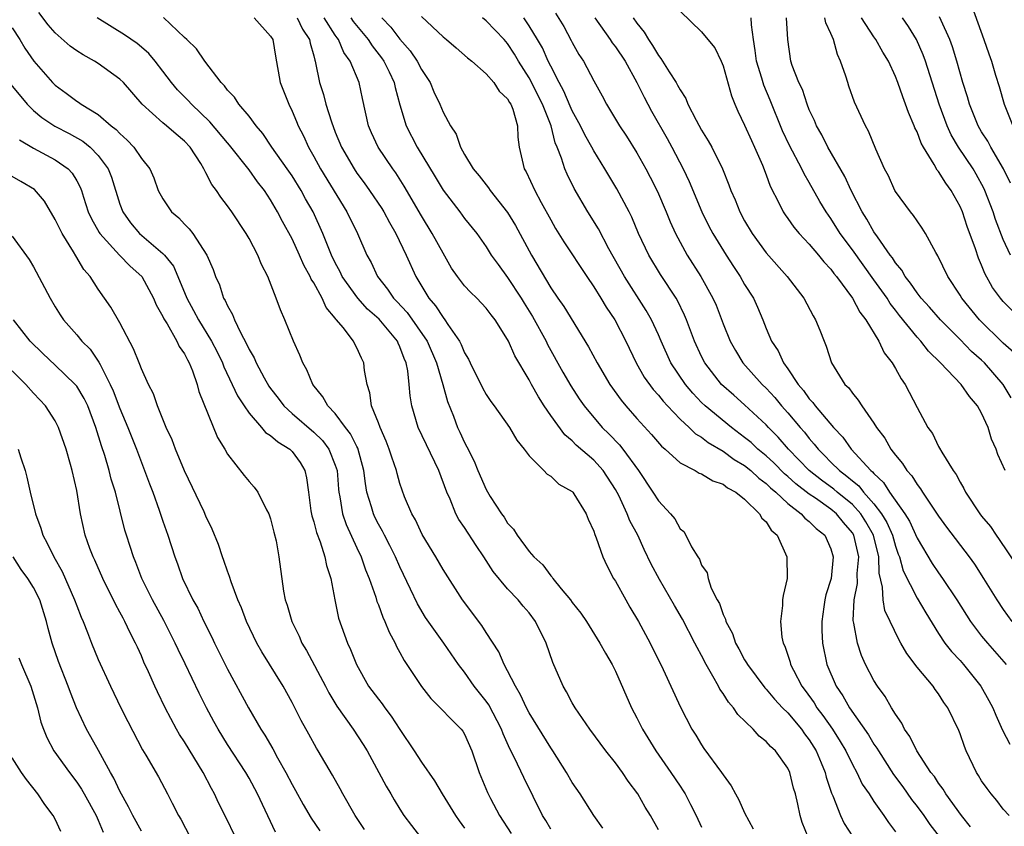
# Model space of a CAD drawing. Units: inches. Extents: x 2610000 to 2613000, y 1506000 to 1509000.
# Drawn here: x 2612060 to 2612151, y 1506276 to 1506351 of the extents above; entities that cross this region are included whole.
import ezdxf

# ---------------------------------------------------------------- set-up
doc = ezdxf.new("R2010")
doc.units = ezdxf.units.IN
doc.header["$MEASUREMENT"] = 0
doc.layers.add('LD26101506_2ft', color=235, linetype='Continuous')

msp = doc.modelspace()

# ---------------------------------------------------------------- linework, layer by layer
at = {"layer": 'LD26101506_2ft'}
for points, elevation in [([(2612109, 1506275.725), (2612108.535, 1506276.535), (2612108.241, 1506277), (2612106.516, 1506280.516), (2612105.645, 1506282.355), (2612105.198, 1506283.198), (2612104.573, 1506284.574), (2612104.425, 1506285), (2612103.256, 1506287.256), (2612103, 1506287.62), (2612101.907, 1506289), (2612101, 1506290.291), (2612100.453, 1506291), (2612099.084, 1506293), (2612097.387, 1506295.387), (2612096.627, 1506296.627), (2612095.991, 1506298.009), (2612095, 1506300.075), (2612094.597, 1506301), (2612094.061, 1506302.061), (2612093.562, 1506303), (2612093.38, 1506303.38), (2612093, 1506304.037), (2612092.677, 1506304.676), (2612092.534, 1506305), (2612092.359, 1506305.641), (2612091.934, 1506307), (2612091.791, 1506307.791), (2612091.645, 1506309), (2612091.087, 1506311.087), (2612091, 1506311.235), (2612090.424, 1506312.424), (2612089.959, 1506313), (2612089, 1506314.287), (2612088.303, 1506315), (2612087.853, 1506315.853), (2612086.915, 1506317), (2612086.362, 1506318.362), (2612085.99, 1506319), (2612085.72, 1506319.72), (2612085.111, 1506321), (2612084.325, 1506323), (2612083.916, 1506323.916), (2612083.525, 1506325), (2612082.736, 1506327), (2612082.139, 1506328.139), (2612081.822, 1506329), (2612081, 1506330.525), (2612080.735, 1506331), (2612079.394, 1506333), (2612079, 1506333.565), (2612078.376, 1506334.376), (2612077.96, 1506335), (2612077.54, 1506335.541), (2612077, 1506336.645), (2612076.862, 1506336.862), (2612076.81, 1506337), (2612076.517, 1506337.483), (2612075.537, 1506339), (2612075, 1506339.58), (2612074.218, 1506340.218), (2612073.343, 1506341), (2612073, 1506341.283), (2612071.08, 1506343), (2612069.328, 1506345), (2612069, 1506345.326), (2612067, 1506346.77), (2612066.645, 1506347), (2612065.584, 1506347.584), (2612065, 1506347.955), (2612064.388, 1506348.388), (2612063, 1506349.608), (2612062.353, 1506350.353), (2612061.498, 1506351.499)], 8032), ([(2612109.455, 1506351.455), (2612110.204, 1506350.204), (2612110.907, 1506348.907), (2612111, 1506348.709), (2612111.612, 1506347.612), (2612112.027, 1506347), (2612113, 1506345.166), (2612113.776, 1506343.776), (2612114.172, 1506343), (2612115.383, 1506341), (2612116.027, 1506340.027), (2612117, 1506338.485), (2612117.84, 1506337), (2612118.24, 1506336.241), (2612118.903, 1506334.902), (2612119.721, 1506333), (2612120.089, 1506332.089), (2612120.581, 1506331), (2612121, 1506330.187), (2612121.649, 1506329), (2612122.933, 1506327), (2612124.06, 1506325), (2612124.346, 1506324.346), (2612125, 1506322.62), (2612125.658, 1506321), (2612126.145, 1506320.145), (2612126.843, 1506319), (2612128.623, 1506317), (2612129, 1506316.641), (2612129.791, 1506315.791), (2612130.429, 1506315), (2612131, 1506314.364), (2612132.154, 1506313), (2612132.556, 1506312.556), (2612133, 1506311.982), (2612133.467, 1506311.467), (2612133.808, 1506311), (2612134.41, 1506310.41), (2612135, 1506309.794), (2612135.796, 1506309), (2612136.494, 1506308.494), (2612137, 1506308.04), (2612137.584, 1506307.584), (2612138.039, 1506307), (2612139, 1506305.931), (2612139.709, 1506305), (2612140.194, 1506304.194), (2612140.712, 1506303), (2612141, 1506301.98), (2612141.262, 1506301.262), (2612141.376, 1506301), (2612141.703, 1506299.703), (2612143, 1506297.174), (2612143.803, 1506295.803), (2612145, 1506293.874), (2612145.592, 1506293), (2612146.205, 1506292.205), (2612147, 1506291.369), (2612147.322, 1506291), (2612148.923, 1506289), (2612149.669, 1506287.669), (2612150.026, 1506287), (2612150.3, 1506286.301), (2612150.921, 1506284.921), (2612151.622, 1506283.622)], 8010), ([(2612121, 1506351.623), (2612123, 1506349.726), (2612123.575, 1506349), (2612124.22, 1506348.22), (2612124.815, 1506347), (2612125, 1506346.57), (2612125.771, 1506343.771), (2612126.087, 1506343), (2612126.363, 1506342.363), (2612127, 1506341.039), (2612127.628, 1506339.628), (2612127.924, 1506339), (2612128.651, 1506337.349), (2612129, 1506336.454), (2612129.38, 1506335.38), (2612130.2, 1506333.799), (2612130.582, 1506333), (2612130.745, 1506332.745), (2612131, 1506332.404), (2612131.574, 1506331.574), (2612132.068, 1506331), (2612133, 1506330.022), (2612133.868, 1506329), (2612134.363, 1506328.363), (2612135, 1506327.688), (2612135.28, 1506327.28), (2612135.519, 1506327), (2612137, 1506325), (2612137.688, 1506323.688), (2612138.24, 1506323), (2612139.442, 1506321), (2612139.938, 1506319.938), (2612140.688, 1506319), (2612141, 1506318.48), (2612141.516, 1506317.516), (2612141.911, 1506317), (2612143, 1506314.87), (2612144.007, 1506313), (2612144.431, 1506312.431), (2612145, 1506311.251), (2612145.098, 1506311.098), (2612145.302, 1506310.698), (2612146.367, 1506309), (2612146.643, 1506308.643), (2612147, 1506307.935), (2612147.355, 1506307.355), (2612147.508, 1506307), (2612148.818, 1506305), (2612149, 1506304.765), (2612149.808, 1506303.808), (2612150.335, 1506303), (2612150.623, 1506302.623), (2612152.218, 1506300.218)], 8004), ([(2612148.088, 1506352.087), (2612149.206, 1506349), (2612149.664, 1506347.664), (2612149.914, 1506347), (2612150.296, 1506345.704), (2612150.632, 1506344.632), (2612151.088, 1506343), (2612151.885, 1506341)], 7990), ([(2612113.825, 1506275.825), (2612113.003, 1506277), (2612111.737, 1506279), (2612111, 1506280.079), (2612110.47, 1506281), (2612109.204, 1506283), (2612109, 1506283.294), (2612107, 1506286.524), (2612106.751, 1506287), (2612106.206, 1506288.206), (2612105.715, 1506289), (2612105, 1506290.414), (2612104.676, 1506291), (2612104.18, 1506292.18), (2612103, 1506293.99), (2612102.616, 1506294.616), (2612100.8, 1506297), (2612099, 1506299.824), (2612098.333, 1506301), (2612097.066, 1506303.066), (2612096.437, 1506304.437), (2612096.095, 1506305), (2612095.44, 1506306.56), (2612095.196, 1506307.196), (2612095, 1506307.797), (2612094.736, 1506308.736), (2612094.676, 1506309), (2612094.236, 1506310.236), (2612094.015, 1506311), (2612093.726, 1506311.726), (2612093.152, 1506313), (2612093, 1506313.432), (2612092.37, 1506315), (2612092.219, 1506316.219), (2612091.949, 1506317), (2612091.714, 1506318.286), (2612091.652, 1506319), (2612091.421, 1506319.421), (2612091, 1506320.408), (2612090.789, 1506320.789), (2612090.693, 1506321), (2612089.726, 1506322.274), (2612089.127, 1506323), (2612089.059, 1506323.06), (2612089, 1506323.153), (2612088.145, 1506324.145), (2612087.791, 1506325), (2612087, 1506326.411), (2612086.76, 1506326.759), (2612086.668, 1506327), (2612086.075, 1506328.074), (2612085.679, 1506329), (2612085, 1506330.506), (2612084.116, 1506332.115), (2612083.651, 1506333), (2612083, 1506334.12), (2612082.418, 1506335), (2612081.786, 1506335.786), (2612081, 1506336.9), (2612079.196, 1506339.195), (2612079, 1506339.407), (2612077.368, 1506341.368), (2612075.64, 1506343), (2612075.347, 1506343.347), (2612074.346, 1506344.346), (2612073.799, 1506345), (2612073, 1506346.074), (2612072.276, 1506347), (2612071.69, 1506347.69), (2612071, 1506348.303), (2612070.618, 1506348.618), (2612069.428, 1506349.428), (2612066.904, 1506351)], 8030), ([(2612119, 1506275.658), (2612118.257, 1506277), (2612117.768, 1506277.768), (2612117.084, 1506279), (2612116.189, 1506280.189), (2612115.66, 1506281), (2612115, 1506281.903), (2612114.127, 1506283), (2612112.633, 1506285), (2612111.259, 1506287), (2612111, 1506287.445), (2612110.469, 1506288.469), (2612110.146, 1506289), (2612109.199, 1506291.199), (2612108.577, 1506293), (2612107.597, 1506295), (2612107, 1506295.794), (2612106.437, 1506296.437), (2612105.975, 1506297), (2612105, 1506298.018), (2612103.648, 1506299.648), (2612102.804, 1506301), (2612102.067, 1506302.067), (2612101, 1506303.715), (2612100.469, 1506304.469), (2612100.194, 1506305), (2612099.655, 1506306.345), (2612099.352, 1506307), (2612098.617, 1506309), (2612096.696, 1506313), (2612096.093, 1506315), (2612095.943, 1506315.943), (2612095.869, 1506317), (2612095.747, 1506318.253), (2612095.591, 1506319), (2612095.399, 1506319.399), (2612095, 1506320.501), (2612094.834, 1506320.834), (2612094.776, 1506321), (2612093.063, 1506323.063), (2612091.989, 1506323.989), (2612091.08, 1506325), (2612089.643, 1506327), (2612089.44, 1506327.441), (2612089, 1506328.265), (2612088.648, 1506329), (2612088.4, 1506329.6), (2612087.859, 1506331), (2612086.939, 1506333), (2612086.231, 1506334.231), (2612085.82, 1506335), (2612085, 1506336.338), (2612084.549, 1506337), (2612083.12, 1506339), (2612082.273, 1506340.273), (2612081.644, 1506341), (2612081, 1506341.899), (2612080.058, 1506343), (2612079.66, 1506343.66), (2612079, 1506344.302), (2612078.715, 1506344.715), (2612078.404, 1506345), (2612076.884, 1506347), (2612076.131, 1506348.13), (2612075.207, 1506349), (2612075, 1506349.172), (2612073.055, 1506351.054)], 8028), ([(2612081.472, 1506351), (2612083, 1506349.319), (2612083.191, 1506349), (2612083.444, 1506347.444), (2612083.897, 1506345), (2612084.675, 1506343), (2612085, 1506342.353), (2612085.406, 1506341.406), (2612085.562, 1506341), (2612086.05, 1506340.049), (2612086.506, 1506339), (2612087, 1506338.138), (2612087.613, 1506337), (2612090.08, 1506333), (2612091.074, 1506331), (2612091.943, 1506329), (2612092.319, 1506328.319), (2612092.927, 1506327), (2612093.851, 1506325.851), (2612094.403, 1506325), (2612094.701, 1506324.701), (2612095.664, 1506323.664), (2612097.52, 1506321), (2612098.408, 1506319), (2612098.996, 1506317.004), (2612099.409, 1506315.409), (2612099.96, 1506314.04), (2612100.35, 1506313), (2612100.566, 1506312.566), (2612101, 1506311.606), (2612101.219, 1506311.218), (2612101.877, 1506309.877), (2612102.235, 1506309), (2612103, 1506307.255), (2612103.386, 1506306.614), (2612104.439, 1506305), (2612104.682, 1506304.682), (2612105, 1506304.14), (2612105.556, 1506303.556), (2612105.889, 1506303), (2612107, 1506301.492), (2612107.43, 1506301), (2612108.273, 1506300.273), (2612109, 1506299.232), (2612109.118, 1506299.118), (2612109.185, 1506299), (2612109.968, 1506298.032), (2612110.839, 1506297), (2612111, 1506296.772), (2612111.786, 1506295.786), (2612112.311, 1506295), (2612113.571, 1506293), (2612114.073, 1506292.073), (2612114.702, 1506291), (2612115, 1506290.408), (2612116.506, 1506287), (2612117, 1506286.074), (2612117.532, 1506285), (2612118.753, 1506283), (2612120.143, 1506281), (2612121, 1506279.715), (2612121.296, 1506279.296), (2612121.477, 1506279), (2612121.963, 1506278.037), (2612122.514, 1506277), (2612123, 1506275.923)], 8026), ([(2612085.475, 1506351), (2612085.972, 1506349.972), (2612086.62, 1506349), (2612086.665, 1506348.665), (2612087, 1506347.475), (2612087.087, 1506347.087), (2612087.129, 1506347), (2612087.179, 1506346.821), (2612087.542, 1506345), (2612087.903, 1506343.902), (2612088.138, 1506343), (2612088.641, 1506341.359), (2612089, 1506340.41), (2612089.571, 1506339), (2612090.738, 1506337), (2612091, 1506336.612), (2612091.692, 1506335.692), (2612092.187, 1506335), (2612093.311, 1506333.311), (2612093.5, 1506333), (2612094.024, 1506332.024), (2612094.619, 1506331), (2612095.573, 1506329), (2612096.47, 1506327), (2612097.689, 1506325), (2612098.304, 1506324.304), (2612099, 1506323.196), (2612099.164, 1506323), (2612099.438, 1506322.562), (2612100.522, 1506321), (2612100.692, 1506320.692), (2612101, 1506319.926), (2612101.353, 1506319.353), (2612101.51, 1506319), (2612102.667, 1506316.667), (2612103, 1506316.065), (2612103.427, 1506315.426), (2612103.761, 1506315), (2612105.17, 1506313), (2612105.839, 1506311.839), (2612106.536, 1506311), (2612107, 1506310.38), (2612108.357, 1506309), (2612108.666, 1506308.667), (2612109, 1506308.473), (2612109.758, 1506307.758), (2612111, 1506307.061), (2612111.057, 1506307), (2612111.153, 1506306.847), (2612112.285, 1506305), (2612112.482, 1506304.482), (2612113, 1506303.38), (2612113.088, 1506303.088), (2612113.221, 1506302.779), (2612113.846, 1506301), (2612114.192, 1506300.191), (2612114.84, 1506299), (2612115, 1506298.74), (2612115.96, 1506297), (2612116.34, 1506296.34), (2612117.151, 1506295), (2612118.244, 1506293), (2612119.445, 1506290.555), (2612121.048, 1506287.048), (2612122.112, 1506285), (2612122.465, 1506284.465), (2612123, 1506283.558), (2612123.224, 1506283.224), (2612124.857, 1506281), (2612125, 1506280.768), (2612125.759, 1506279.759), (2612126.155, 1506279), (2612126.46, 1506278.46), (2612127, 1506277.256), (2612127.779, 1506275.78)], 8024), ([(2612132.882, 1506275), (2612132.346, 1506276.346), (2612132.159, 1506277), (2612131.944, 1506278.056), (2612131.705, 1506279), (2612131.544, 1506279.544), (2612131.188, 1506281), (2612131, 1506281.402), (2612129.848, 1506283), (2612129.39, 1506283.39), (2612129, 1506283.867), (2612128.359, 1506284.359), (2612127.792, 1506285), (2612126.372, 1506286.372), (2612125.968, 1506287), (2612125.505, 1506287.505), (2612125, 1506288.311), (2612124.71, 1506288.71), (2612124.568, 1506289), (2612124.057, 1506289.944), (2612123.436, 1506291), (2612123, 1506291.845), (2612122.583, 1506292.582), (2612122.384, 1506293), (2612121.217, 1506295.217), (2612120.478, 1506296.478), (2612119.103, 1506298.897), (2612118.333, 1506300.333), (2612117.674, 1506301.674), (2612117.071, 1506303), (2612116.352, 1506304.352), (2612116.109, 1506305), (2612115.312, 1506306.688), (2612115, 1506307.262), (2612113.864, 1506309), (2612113, 1506309.957), (2612111.37, 1506311.37), (2612111, 1506311.758), (2612110.319, 1506312.319), (2612109, 1506314.125), (2612108.4, 1506315), (2612107.854, 1506315.854), (2612107.216, 1506317), (2612107, 1506317.415), (2612105.656, 1506319.656), (2612105.09, 1506321), (2612105, 1506321.176), (2612103.854, 1506323), (2612103.461, 1506323.461), (2612103, 1506324.085), (2612102.134, 1506325), (2612101.546, 1506325.546), (2612101, 1506326.159), (2612100.347, 1506327), (2612099.799, 1506327.798), (2612099, 1506329.166), (2612098.006, 1506331), (2612097, 1506332.648), (2612095.408, 1506335.408), (2612094.615, 1506336.615), (2612094.333, 1506337), (2612092.973, 1506339), (2612092.353, 1506340.354), (2612092.083, 1506341), (2612091.517, 1506343.517), (2612091.206, 1506345), (2612090.387, 1506347), (2612089.798, 1506347.798), (2612089.291, 1506349), (2612089.161, 1506349.161), (2612089, 1506349.4), (2612087.984, 1506351)], 8022), ([(2612090.455, 1506351), (2612090.675, 1506350.674), (2612092.068, 1506349), (2612092.428, 1506348.428), (2612093.306, 1506347.306), (2612093.52, 1506347), (2612094.01, 1506345.99), (2612094.468, 1506345), (2612094.554, 1506344.554), (2612095, 1506342.938), (2612095.565, 1506341), (2612096.587, 1506339), (2612098.262, 1506336.262), (2612099, 1506335.011), (2612100.552, 1506333), (2612101, 1506332.39), (2612102.125, 1506331), (2612103, 1506329.767), (2612103.485, 1506329), (2612104.114, 1506328.114), (2612105, 1506326.929), (2612106.253, 1506325), (2612106.533, 1506324.533), (2612107.315, 1506323.315), (2612108.569, 1506321), (2612108.703, 1506320.703), (2612110.126, 1506318.126), (2612110.859, 1506316.859), (2612111.652, 1506315.652), (2612112.103, 1506315), (2612113.787, 1506313), (2612114.401, 1506312.401), (2612115.387, 1506311.387), (2612115.692, 1506311), (2612117.133, 1506309), (2612118.482, 1506307), (2612119, 1506306.186), (2612120.121, 1506305), (2612120.513, 1506304.513), (2612121, 1506303.613), (2612121.341, 1506303.341), (2612121.546, 1506303), (2612122.076, 1506301.924), (2612122.649, 1506301), (2612122.793, 1506300.793), (2612123, 1506300.224), (2612123.525, 1506299.525), (2612123.619, 1506299), (2612123.905, 1506298.095), (2612124.45, 1506297), (2612124.66, 1506296.66), (2612125, 1506295.637), (2612125.219, 1506295.219), (2612125.25, 1506295), (2612125.876, 1506293.876), (2612126.163, 1506293), (2612126.467, 1506292.467), (2612127, 1506291.458), (2612127.176, 1506291.176), (2612127.259, 1506291), (2612128.861, 1506288.861), (2612129, 1506288.731), (2612129.781, 1506287.781), (2612130.516, 1506287), (2612131, 1506286.523), (2612132.272, 1506285), (2612132.566, 1506284.566), (2612133, 1506284.022), (2612133.635, 1506283), (2612134.101, 1506281.899), (2612134.458, 1506281), (2612134.557, 1506280.557), (2612135.061, 1506279.061), (2612135.171, 1506278.829), (2612135.897, 1506277), (2612136.251, 1506276.251), (2612137.032, 1506275.032)], 8020), ([(2612093.319, 1506351), (2612094.155, 1506350.155), (2612095, 1506349.045), (2612095.954, 1506347.954), (2612096.596, 1506347), (2612097, 1506346.215), (2612097.797, 1506345), (2612098.158, 1506344.158), (2612098.693, 1506343), (2612099, 1506342.254), (2612099.684, 1506341), (2612100.208, 1506340.208), (2612100.633, 1506339), (2612101, 1506338.344), (2612101.793, 1506337), (2612102.343, 1506336.343), (2612103.229, 1506335.229), (2612103.378, 1506335), (2612105, 1506332.951), (2612105.732, 1506331.732), (2612107.219, 1506329), (2612109, 1506325.956), (2612109.655, 1506325), (2612110.216, 1506324.216), (2612112.498, 1506320.498), (2612113.3, 1506319), (2612114.498, 1506317), (2612115.53, 1506315.53), (2612115.962, 1506315), (2612117, 1506313.823), (2612118.358, 1506312.358), (2612119.275, 1506311.275), (2612119.607, 1506311), (2612121, 1506309.708), (2612122.401, 1506309), (2612122.778, 1506308.778), (2612123, 1506308.7), (2612124.044, 1506308.044), (2612125, 1506307.739), (2612125.404, 1506307.405), (2612126.194, 1506307), (2612127, 1506306.348), (2612128.389, 1506305), (2612128.596, 1506304.596), (2612129, 1506304.238), (2612129.475, 1506303.475), (2612130.008, 1506303), (2612130.925, 1506301), (2612130.931, 1506299), (2612130.583, 1506297.417), (2612130.517, 1506297), (2612130.499, 1506296.499), (2612130.313, 1506295), (2612130.456, 1506293.544), (2612130.57, 1506293), (2612130.717, 1506292.718), (2612131.215, 1506291.215), (2612131.262, 1506291), (2612131.523, 1506290.477), (2612132.319, 1506289), (2612132.613, 1506288.614), (2612133.443, 1506287.443), (2612133.704, 1506287), (2612134.271, 1506286.271), (2612135.154, 1506285), (2612135.877, 1506283.876), (2612136.392, 1506283), (2612137, 1506281.732), (2612137.41, 1506281), (2612137.921, 1506279.921), (2612138.546, 1506279), (2612139, 1506278.29), (2612139.915, 1506277), (2612140.351, 1506276.351), (2612141, 1506275.478)], 8018), ([(2612097, 1506351.138), (2612099, 1506349.252), (2612099.333, 1506349), (2612100.231, 1506348.231), (2612101.288, 1506347.288), (2612101.668, 1506347), (2612103, 1506345.82), (2612103.711, 1506345), (2612104.221, 1506344.221), (2612105, 1506343.491), (2612105.166, 1506343.166), (2612105.282, 1506343), (2612105.468, 1506342.532), (2612105.912, 1506341), (2612105.937, 1506339.937), (2612106.065, 1506339), (2612106.535, 1506337), (2612106.719, 1506336.718), (2612107.524, 1506335), (2612108.108, 1506333.892), (2612109, 1506332.256), (2612109.456, 1506331.456), (2612110.224, 1506330.224), (2612112.344, 1506327), (2612113, 1506326.049), (2612113.651, 1506325), (2612114.154, 1506324.153), (2612114.935, 1506323), (2612115.968, 1506321), (2612116.936, 1506319), (2612117.685, 1506317.685), (2612118.521, 1506316.521), (2612119, 1506316.003), (2612119.434, 1506315.434), (2612119.838, 1506315), (2612121, 1506313.789), (2612121.847, 1506313), (2612122.424, 1506312.424), (2612123, 1506312.093), (2612123.61, 1506311.61), (2612125, 1506310.81), (2612126.035, 1506310.035), (2612127, 1506309.473), (2612127.58, 1506309), (2612128.304, 1506308.304), (2612129, 1506307.798), (2612129.399, 1506307.399), (2612129.883, 1506307), (2612131, 1506305.939), (2612132.252, 1506305), (2612132.593, 1506304.593), (2612133, 1506304.28), (2612133.625, 1506303.625), (2612134.431, 1506303), (2612135, 1506301.755), (2612135.225, 1506301), (2612135.02, 1506299), (2612134.528, 1506297.472), (2612134.439, 1506297), (2612134.357, 1506296.357), (2612134.151, 1506295), (2612134.167, 1506294.167), (2612134.222, 1506293), (2612134.641, 1506291), (2612135.497, 1506289), (2612136.112, 1506288.113), (2612136.743, 1506287), (2612138.491, 1506284.491), (2612139, 1506283.632), (2612139.264, 1506283.264), (2612139.409, 1506283), (2612140.816, 1506280.816), (2612141.667, 1506279.667), (2612142.494, 1506278.494), (2612143, 1506277.852), (2612143.634, 1506277), (2612144.181, 1506276.181), (2612145.041, 1506275.04)], 8016), ([(2612147.95, 1506275.95), (2612147.134, 1506277), (2612145.681, 1506279), (2612145.43, 1506279.43), (2612145, 1506279.99), (2612144.608, 1506280.608), (2612144.293, 1506281), (2612142.988, 1506283), (2612142.338, 1506284.338), (2612141.85, 1506285), (2612141.577, 1506285.577), (2612141, 1506286.389), (2612140.635, 1506287), (2612140.048, 1506288.049), (2612139.344, 1506289), (2612139, 1506289.54), (2612138.221, 1506291), (2612137.842, 1506291.843), (2612137.465, 1506293), (2612137.141, 1506294.859), (2612137.084, 1506295.084), (2612137.168, 1506297), (2612137.472, 1506298.529), (2612137.452, 1506299.452), (2612137.588, 1506301), (2612137.148, 1506303), (2612137, 1506303.239), (2612136.176, 1506304.176), (2612135.51, 1506305), (2612135, 1506305.422), (2612133.563, 1506306.437), (2612133, 1506306.816), (2612131.761, 1506307.761), (2612131, 1506308.468), (2612130.708, 1506308.708), (2612129.717, 1506309.717), (2612129, 1506310.367), (2612128.223, 1506311), (2612127.596, 1506311.596), (2612127, 1506312.089), (2612125.774, 1506313), (2612123.323, 1506315), (2612123, 1506315.315), (2612122.178, 1506316.178), (2612121.496, 1506317), (2612120.16, 1506319), (2612119.248, 1506321), (2612119, 1506321.591), (2612118.361, 1506323), (2612117.869, 1506323.869), (2612115.857, 1506327), (2612114.406, 1506329.594), (2612113.429, 1506331.429), (2612112.439, 1506333), (2612111.171, 1506335.171), (2612110.51, 1506336.51), (2612110.306, 1506337), (2612110.005, 1506337.995), (2612109.608, 1506339), (2612109.417, 1506339.417), (2612109.026, 1506341), (2612108.237, 1506343), (2612107, 1506345.455), (2612106.021, 1506347), (2612105.642, 1506347.642), (2612105, 1506348.629), (2612104.677, 1506349), (2612103, 1506350.736), (2612102.662, 1506351)], 8014), ([(2612151.56, 1506277), (2612151, 1506277.581), (2612150.407, 1506278.407), (2612149.894, 1506279), (2612149.512, 1506279.513), (2612149, 1506280.229), (2612148.713, 1506280.713), (2612148.519, 1506281), (2612147.569, 1506283), (2612147.405, 1506283.405), (2612147, 1506284.565), (2612146.877, 1506284.877), (2612145.86, 1506287), (2612145.501, 1506287.501), (2612145, 1506288.294), (2612144.694, 1506288.694), (2612144.494, 1506289), (2612143, 1506290.779), (2612142.041, 1506292.041), (2612141.51, 1506293), (2612141.317, 1506293.317), (2612140.522, 1506295), (2612140.019, 1506296.019), (2612139.844, 1506297), (2612139.806, 1506298.194), (2612139.477, 1506299.477), (2612139.451, 1506301), (2612138.965, 1506303), (2612138.259, 1506304.259), (2612137.772, 1506305), (2612137, 1506305.844), (2612135.593, 1506307), (2612135.281, 1506307.281), (2612134.119, 1506308.118), (2612133, 1506309), (2612131.084, 1506311), (2612130.112, 1506312.113), (2612129.211, 1506313), (2612129, 1506313.235), (2612127, 1506315.108), (2612125.987, 1506315.987), (2612124.854, 1506317), (2612123.307, 1506319), (2612123, 1506319.599), (2612122.342, 1506321), (2612121.605, 1506323), (2612121.431, 1506323.431), (2612120.77, 1506324.77), (2612120.634, 1506325), (2612119.187, 1506327.187), (2612118.096, 1506329), (2612117.161, 1506331), (2612116.519, 1506332.519), (2612116.269, 1506333), (2612115.139, 1506335.139), (2612114.026, 1506337), (2612113, 1506338.672), (2612112.829, 1506339), (2612112.164, 1506340.164), (2612111.764, 1506341), (2612111, 1506342.383), (2612110.807, 1506342.808), (2612110.221, 1506344.221), (2612109.786, 1506345), (2612109, 1506346.528), (2612108.767, 1506347), (2612108.226, 1506348.226), (2612107.779, 1506349), (2612107, 1506350.273), (2612106.488, 1506351)], 8012), ([(2612113.095, 1506351), (2612114.515, 1506349), (2612114.705, 1506348.705), (2612115, 1506348.332), (2612115.903, 1506347), (2612117, 1506345.015), (2612117.657, 1506343.657), (2612118.363, 1506342.363), (2612119.808, 1506339.808), (2612120.245, 1506339), (2612121.286, 1506337), (2612121.834, 1506335.834), (2612123.017, 1506333), (2612123.677, 1506331.677), (2612124.039, 1506331), (2612125.269, 1506329), (2612125.95, 1506327.95), (2612126.593, 1506327), (2612127, 1506326.277), (2612127.806, 1506325), (2612128.179, 1506324.179), (2612128.68, 1506323), (2612129, 1506322.19), (2612129.498, 1506321), (2612130.104, 1506320.104), (2612130.592, 1506319), (2612131, 1506318.445), (2612131.957, 1506317), (2612132.449, 1506316.449), (2612133, 1506315.655), (2612133.327, 1506315.327), (2612133.549, 1506315), (2612135.252, 1506313), (2612136.108, 1506312.108), (2612136.897, 1506311), (2612138.724, 1506309), (2612138.879, 1506308.879), (2612139, 1506308.723), (2612139.897, 1506307.897), (2612140.451, 1506307), (2612141.856, 1506305), (2612142.298, 1506304.298), (2612143, 1506302.719), (2612144.398, 1506300.398), (2612145, 1506299.508), (2612145.373, 1506299), (2612146.681, 1506297), (2612147.953, 1506295), (2612149, 1506293.655), (2612149.531, 1506293), (2612151.262, 1506291)], 8008), ([(2612116.655, 1506351), (2612117, 1506350.52), (2612117.679, 1506349.679), (2612118.066, 1506349), (2612118.448, 1506348.448), (2612119, 1506347.508), (2612119.233, 1506347.233), (2612119.382, 1506347), (2612119.991, 1506346.009), (2612120.644, 1506345), (2612120.778, 1506344.778), (2612121, 1506344.319), (2612121.53, 1506343.53), (2612121.737, 1506343), (2612122.484, 1506341.516), (2612123, 1506340.58), (2612123.613, 1506339.613), (2612123.95, 1506339), (2612124.935, 1506337), (2612125.529, 1506335.529), (2612125.708, 1506335), (2612126.112, 1506334.112), (2612126.553, 1506333), (2612127, 1506332.182), (2612127.701, 1506331), (2612129, 1506329.193), (2612130.938, 1506327), (2612132.48, 1506325), (2612133.357, 1506323.357), (2612133.586, 1506323), (2612133.978, 1506322.022), (2612134.365, 1506321), (2612134.552, 1506320.552), (2612135.065, 1506319), (2612136.314, 1506317), (2612136.667, 1506316.667), (2612137, 1506316.175), (2612137.546, 1506315.546), (2612137.864, 1506315), (2612139, 1506313.395), (2612139.238, 1506313), (2612140.006, 1506312.006), (2612140.577, 1506311), (2612141, 1506310.435), (2612141.65, 1506309.65), (2612142.057, 1506309), (2612142.51, 1506308.51), (2612143, 1506307.709), (2612143.325, 1506307.325), (2612143.523, 1506307), (2612145, 1506304.781), (2612145.743, 1506303.743), (2612147.85, 1506301), (2612148.329, 1506300.329), (2612149.178, 1506299), (2612150.398, 1506297), (2612151, 1506296.119), (2612151.796, 1506295)], 8006), ([(2612151.19, 1506309), (2612150.491, 1506310.49), (2612150.335, 1506311), (2612149.912, 1506311.912), (2612149.589, 1506313), (2612149, 1506314.316), (2612148.614, 1506315), (2612147.873, 1506315.873), (2612147.082, 1506317), (2612145.165, 1506319), (2612144.073, 1506320.073), (2612143.359, 1506321), (2612143, 1506321.384), (2612141.385, 1506323.385), (2612141, 1506323.899), (2612140.511, 1506324.511), (2612140.219, 1506325), (2612139, 1506326.71), (2612137, 1506329.475), (2612135.872, 1506331), (2612135, 1506332.381), (2612134.552, 1506333), (2612133.978, 1506333.978), (2612133, 1506335.739), (2612132.53, 1506336.53), (2612132.309, 1506337), (2612131.154, 1506339.154), (2612130.522, 1506340.522), (2612129.375, 1506343.375), (2612128.776, 1506344.775), (2612128.602, 1506345.398), (2612128.101, 1506347), (2612127.986, 1506347.985), (2612127.809, 1506349), (2612127.631, 1506350.369), (2612127.607, 1506351)], 8002), ([(2612151.741, 1506315.741), (2612150.991, 1506317), (2612149.248, 1506319), (2612149, 1506319.241), (2612148.066, 1506320.066), (2612147, 1506321.177), (2612145.191, 1506323), (2612144.161, 1506324.161), (2612143.372, 1506325), (2612143, 1506325.483), (2612142.403, 1506326.403), (2612141.91, 1506327), (2612141.6, 1506327.6), (2612141, 1506328.295), (2612140.734, 1506328.734), (2612140.517, 1506329), (2612139.322, 1506330.678), (2612139, 1506331.158), (2612138.34, 1506332.34), (2612137.909, 1506333), (2612136.872, 1506335), (2612136.284, 1506336.284), (2612134.732, 1506339), (2612134.153, 1506340.152), (2612133.664, 1506341), (2612133.48, 1506341.48), (2612133, 1506342.477), (2612132.791, 1506343), (2612132.354, 1506344.354), (2612132.027, 1506345), (2612131.4, 1506346.6), (2612131.278, 1506347), (2612130.995, 1506349), (2612130.883, 1506351)], 8000), ([(2612151.972, 1506319.972), (2612151, 1506320.833), (2612148.812, 1506323), (2612147.169, 1506325), (2612147, 1506325.29), (2612145.856, 1506327), (2612144.943, 1506328.943), (2612144.75, 1506329.25), (2612143.787, 1506331), (2612143.492, 1506331.492), (2612143, 1506332.173), (2612142.68, 1506332.68), (2612142.39, 1506333), (2612141, 1506334.891), (2612140.938, 1506335), (2612140.346, 1506336.346), (2612139.995, 1506337), (2612139.174, 1506338.826), (2612138.496, 1506340.496), (2612138.206, 1506341), (2612137.194, 1506343.194), (2612136.673, 1506344.673), (2612136.563, 1506345), (2612136.388, 1506345.612), (2612135.905, 1506347), (2612135.604, 1506347.604), (2612135.234, 1506349), (2612135, 1506349.564), (2612134.548, 1506350.548), (2612134.456, 1506351)], 7998), ([(2612151.844, 1506323.844), (2612151, 1506324.693), (2612150.735, 1506325), (2612150.004, 1506326.004), (2612149.293, 1506327.293), (2612149, 1506328.055), (2612148.708, 1506328.708), (2612148.414, 1506329.586), (2612147.654, 1506331.654), (2612147.216, 1506333), (2612147, 1506333.521), (2612146.179, 1506335), (2612145.67, 1506335.67), (2612145, 1506336.755), (2612144.881, 1506336.88), (2612144.603, 1506337.397), (2612143.589, 1506339), (2612143.381, 1506339.381), (2612143, 1506340.431), (2612142.807, 1506340.807), (2612142.741, 1506341), (2612142.216, 1506342.216), (2612141.943, 1506343), (2612141.679, 1506343.679), (2612141.221, 1506345), (2612141, 1506345.582), (2612140.342, 1506347), (2612139.832, 1506347.832), (2612139.175, 1506349), (2612139, 1506349.239), (2612137.86, 1506351)], 7996), ([(2612151.661, 1506329), (2612151, 1506330.439), (2612150.294, 1506332.294), (2612150.055, 1506333), (2612149.289, 1506335), (2612149.196, 1506335.196), (2612148.501, 1506336.501), (2612148.207, 1506337), (2612146.857, 1506339), (2612146.161, 1506340.161), (2612145.787, 1506341), (2612145.059, 1506343), (2612143.792, 1506347), (2612143.581, 1506347.581), (2612142.963, 1506349), (2612142.201, 1506350.201), (2612141.651, 1506351)], 7994), ([(2612151.682, 1506335.682), (2612151.021, 1506337), (2612149.846, 1506339), (2612149.561, 1506339.561), (2612149, 1506340.446), (2612148.675, 1506341), (2612147.862, 1506343), (2612147.676, 1506343.676), (2612147.254, 1506345), (2612146.7, 1506347), (2612146.306, 1506348.306), (2612146.046, 1506349), (2612145.235, 1506350.765), (2612145.099, 1506351.099)], 7992), ([(2612059, 1506350.07), (2612059.713, 1506349), (2612060.192, 1506348.192), (2612061.004, 1506347.004), (2612062.747, 1506345), (2612063, 1506344.754), (2612064.033, 1506344.032), (2612065, 1506343.286), (2612065.179, 1506343.179), (2612065.419, 1506343), (2612067, 1506342.044), (2612068.209, 1506341), (2612068.662, 1506340.662), (2612069, 1506340.271), (2612069.674, 1506339.674), (2612070.307, 1506339), (2612071, 1506337.973), (2612071.78, 1506337), (2612072.157, 1506336.157), (2612072.572, 1506335), (2612073, 1506334.212), (2612073.805, 1506333), (2612074.468, 1506332.467), (2612075, 1506331.874), (2612075.441, 1506331.441), (2612075.78, 1506331), (2612077.077, 1506329), (2612077.667, 1506327.667), (2612077.89, 1506327), (2612078.245, 1506326.245), (2612078.639, 1506325), (2612078.782, 1506324.782), (2612079, 1506324.276), (2612079.475, 1506323.475), (2612079.637, 1506323), (2612080.193, 1506321.807), (2612080.764, 1506320.764), (2612081, 1506320.227), (2612081.459, 1506319.459), (2612081.654, 1506319), (2612082.405, 1506317.595), (2612082.841, 1506316.841), (2612083, 1506316.616), (2612083.71, 1506315.71), (2612084.227, 1506315), (2612085, 1506314.309), (2612087, 1506312.583), (2612087.802, 1506311.802), (2612088.414, 1506311), (2612089, 1506309.516), (2612089.164, 1506309), (2612089.293, 1506307.293), (2612089.327, 1506307), (2612089.429, 1506306.571), (2612089.685, 1506305), (2612090.014, 1506304.014), (2612091, 1506301.827), (2612091.39, 1506301), (2612091.801, 1506299.801), (2612092.142, 1506299), (2612092.752, 1506297.248), (2612092.861, 1506296.861), (2612093, 1506296.533), (2612093.408, 1506295.408), (2612093.614, 1506295), (2612094, 1506294), (2612094.548, 1506293), (2612094.683, 1506292.683), (2612095, 1506292.121), (2612095.387, 1506291.387), (2612097, 1506288.969), (2612097.86, 1506287.86), (2612100.694, 1506285), (2612100.828, 1506284.828), (2612101, 1506284.544), (2612101.673, 1506283), (2612102.36, 1506281), (2612103.142, 1506279.142), (2612103.423, 1506278.577), (2612104.246, 1506277), (2612105.319, 1506275.319)], 8034), ([(2612058.716, 1506345), (2612060.414, 1506343), (2612061, 1506342.408), (2612061.77, 1506341.77), (2612062.968, 1506340.968), (2612064.286, 1506340.286), (2612065.571, 1506339.571), (2612066.252, 1506339), (2612067, 1506338.236), (2612067.923, 1506337), (2612068.226, 1506336.226), (2612069, 1506333.733), (2612069.268, 1506333), (2612069.993, 1506331.992), (2612070.836, 1506331), (2612073, 1506329.161), (2612073.153, 1506329), (2612073.97, 1506327.969), (2612074.397, 1506327), (2612075.229, 1506325), (2612075.85, 1506323.85), (2612076.289, 1506323), (2612077.523, 1506321), (2612078.028, 1506320.028), (2612078.52, 1506319), (2612078.645, 1506318.645), (2612079.441, 1506317), (2612079.934, 1506315.934), (2612080.538, 1506315), (2612081, 1506314.324), (2612082.167, 1506313), (2612082.535, 1506312.536), (2612083, 1506312.252), (2612083.66, 1506311.66), (2612084.785, 1506311), (2612085, 1506310.79), (2612085.746, 1506309.746), (2612086.189, 1506309), (2612086.344, 1506308.344), (2612086.503, 1506307), (2612086.737, 1506305.263), (2612086.814, 1506304.814), (2612087, 1506304.253), (2612087.26, 1506303.26), (2612087.594, 1506302.406), (2612088.046, 1506301), (2612088.187, 1506300.187), (2612088.577, 1506299), (2612088.945, 1506297), (2612089.302, 1506295.302), (2612090.13, 1506293), (2612090.416, 1506292.416), (2612090.959, 1506291), (2612092.096, 1506289), (2612093, 1506287.785), (2612093.348, 1506287.348), (2612093.59, 1506287), (2612094.203, 1506286.203), (2612095, 1506284.968), (2612096.331, 1506283), (2612097, 1506281.958), (2612098.222, 1506280.222), (2612098.925, 1506279), (2612100.156, 1506277), (2612100.498, 1506276.498), (2612101, 1506275.824)], 8036), ([(2612059.681, 1506339.681), (2612061, 1506338.922), (2612063, 1506337.833), (2612064.199, 1506337), (2612064.588, 1506336.588), (2612065, 1506335.895), (2612065.312, 1506335.313), (2612065.439, 1506335), (2612065.625, 1506334.375), (2612066.067, 1506333), (2612066.364, 1506332.364), (2612067.08, 1506331.08), (2612067.134, 1506331), (2612068.981, 1506328.981), (2612069.961, 1506327.961), (2612071.033, 1506327), (2612072.134, 1506325), (2612072.385, 1506324.384), (2612073, 1506323.306), (2612073.089, 1506323.089), (2612073.386, 1506322.614), (2612074.295, 1506321), (2612074.516, 1506320.516), (2612075, 1506319.847), (2612075.277, 1506319.277), (2612075.438, 1506319), (2612075.744, 1506318.257), (2612076.169, 1506317), (2612076.33, 1506316.33), (2612078.081, 1506312.082), (2612078.733, 1506311), (2612079, 1506310.512), (2612080.545, 1506308.546), (2612081, 1506307.984), (2612081.475, 1506307.475), (2612081.826, 1506307), (2612082.625, 1506305.375), (2612082.838, 1506305), (2612083, 1506304.528), (2612083.294, 1506303.294), (2612083.503, 1506302.497), (2612083.773, 1506301), (2612084.185, 1506297.815), (2612084.349, 1506297), (2612084.527, 1506296.527), (2612084.954, 1506295), (2612085.644, 1506293.644), (2612085.906, 1506293), (2612086.32, 1506292.32), (2612088.085, 1506289), (2612088.393, 1506288.393), (2612089.144, 1506287.144), (2612090.649, 1506285), (2612091.587, 1506283.587), (2612091.955, 1506283), (2612093.058, 1506281), (2612093.717, 1506279.717), (2612094.153, 1506279), (2612094.456, 1506278.456), (2612095, 1506277.578), (2612095.377, 1506277), (2612096.074, 1506276.074), (2612096.896, 1506275)], 8038), ([(2612091.714, 1506275.714), (2612090.836, 1506277), (2612089.705, 1506279), (2612089.467, 1506279.467), (2612088.742, 1506280.742), (2612087.407, 1506283), (2612087.245, 1506283.245), (2612086.542, 1506284.542), (2612085.824, 1506285.824), (2612085.252, 1506287), (2612085, 1506287.482), (2612084.159, 1506289), (2612082.185, 1506292.185), (2612081.729, 1506293), (2612080.76, 1506295), (2612080.284, 1506296.284), (2612079.964, 1506297), (2612079.332, 1506298.668), (2612079.185, 1506299.185), (2612079, 1506299.657), (2612078.662, 1506300.662), (2612078.525, 1506301), (2612078.145, 1506302.145), (2612077.576, 1506303.576), (2612077, 1506304.78), (2612076.83, 1506305.169), (2612075, 1506308.995), (2612074.179, 1506311), (2612073.856, 1506311.856), (2612073.314, 1506313), (2612072.496, 1506315), (2612072.134, 1506316.134), (2612071.674, 1506317), (2612071, 1506318.443), (2612070.857, 1506318.858), (2612070.787, 1506319), (2612070.285, 1506320.285), (2612069, 1506322.728), (2612068.172, 1506324.172), (2612067, 1506325.85), (2612066.247, 1506327), (2612065.665, 1506327.665), (2612064.914, 1506328.914), (2612064.71, 1506329.29), (2612063.647, 1506331), (2612063, 1506332.305), (2612062.005, 1506334.005), (2612061.07, 1506335.07), (2612059.817, 1506335.817), (2612059, 1506336.285)], 8040), ([(2612059, 1506330.752), (2612060.6, 1506328.6), (2612061, 1506327.896), (2612062.536, 1506325), (2612063, 1506324.203), (2612063.459, 1506323.46), (2612063.775, 1506323), (2612065, 1506321.594), (2612065.486, 1506321), (2612066.257, 1506320.257), (2612067.066, 1506319.066), (2612067.167, 1506318.833), (2612068.113, 1506317), (2612068.394, 1506316.394), (2612069, 1506314.775), (2612069.747, 1506313), (2612070.536, 1506311), (2612071, 1506309.751), (2612071.306, 1506309), (2612071.762, 1506307.762), (2612072.063, 1506307), (2612072.665, 1506305.335), (2612073, 1506304.316), (2612073.463, 1506303), (2612074.108, 1506301), (2612074.356, 1506300.356), (2612074.833, 1506299), (2612075.79, 1506297), (2612076.233, 1506296.233), (2612076.807, 1506295), (2612077.55, 1506293.55), (2612077.8, 1506293), (2612079, 1506290.566), (2612080.933, 1506287), (2612082.102, 1506285), (2612082.46, 1506284.46), (2612083.193, 1506283.193), (2612083.639, 1506282.361), (2612084.417, 1506281), (2612085, 1506279.874), (2612085.319, 1506279.319), (2612086.018, 1506278.018), (2612086.761, 1506276.761), (2612087.578, 1506275.578)], 8042), ([(2612083.454, 1506275.454), (2612081.785, 1506279), (2612081, 1506280.464), (2612080.693, 1506281), (2612079, 1506283.598), (2612078.118, 1506285), (2612077.716, 1506285.716), (2612077.032, 1506287), (2612076.359, 1506288.36), (2612075.074, 1506291.074), (2612074.41, 1506292.41), (2612074.149, 1506293), (2612073.082, 1506295.082), (2612072.025, 1506297), (2612071.049, 1506299), (2612070.485, 1506300.485), (2612070.269, 1506301), (2612069.966, 1506301.966), (2612069.619, 1506303), (2612069.476, 1506303.476), (2612068.586, 1506307), (2612068.209, 1506308.209), (2612068.023, 1506309), (2612067.61, 1506310.39), (2612067.3, 1506311.3), (2612066.781, 1506313), (2612066.018, 1506315), (2612065.691, 1506315.691), (2612065, 1506316.827), (2612064.865, 1506317), (2612063, 1506318.794), (2612061.856, 1506319.856), (2612060.679, 1506321), (2612059.126, 1506323)], 8044), ([(2612079.726, 1506275), (2612078.84, 1506276.84), (2612078.165, 1506278.165), (2612077.793, 1506279), (2612077.504, 1506279.504), (2612076.732, 1506281), (2612075, 1506283.823), (2612074.529, 1506284.529), (2612074.26, 1506285), (2612073.21, 1506287), (2612072.488, 1506288.488), (2612072.247, 1506289), (2612071.657, 1506290.343), (2612071.239, 1506291.239), (2612071, 1506291.819), (2612070.627, 1506292.627), (2612070.471, 1506293), (2612069.956, 1506293.956), (2612069.472, 1506295), (2612069.298, 1506295.298), (2612069, 1506295.882), (2612068.597, 1506296.597), (2612067.413, 1506299), (2612066.683, 1506300.684), (2612066.525, 1506301), (2612066.226, 1506301.774), (2612065.79, 1506303), (2612065.339, 1506305), (2612065, 1506307.165), (2612064.575, 1506309), (2612064.429, 1506309.571), (2612064.01, 1506311), (2612063.321, 1506313), (2612063, 1506313.62), (2612062.11, 1506315), (2612061.565, 1506315.565), (2612061, 1506316.184), (2612060.29, 1506317), (2612059, 1506318.246)], 8046), ([(2612059.577, 1506311), (2612059.807, 1506310.194), (2612060.202, 1506309), (2612060.383, 1506308.383), (2612060.685, 1506307), (2612061.164, 1506305), (2612061.663, 1506303.663), (2612061.855, 1506303), (2612062.266, 1506302.266), (2612062.863, 1506301), (2612063.655, 1506299.655), (2612064.809, 1506297), (2612065, 1506296.446), (2612065.402, 1506295.402), (2612065.59, 1506295), (2612066.004, 1506293.995), (2612066.382, 1506293), (2612067, 1506291.484), (2612068.121, 1506289), (2612069.092, 1506287), (2612069.732, 1506285.732), (2612071.098, 1506283.098), (2612071.407, 1506282.594), (2612072.576, 1506280.576), (2612073.436, 1506279), (2612073.86, 1506278.14), (2612074.454, 1506277), (2612074.66, 1506276.66), (2612075.539, 1506275)], 8048), ([(2612071, 1506275.554), (2612070.224, 1506277), (2612069.818, 1506277.818), (2612069, 1506279.259), (2612068.453, 1506280.452), (2612068.133, 1506281), (2612067.032, 1506283.032), (2612066.316, 1506284.316), (2612065.916, 1506285), (2612064.974, 1506287), (2612064.413, 1506288.413), (2612064.209, 1506289), (2612063.295, 1506291.295), (2612062.71, 1506293), (2612062.355, 1506294.356), (2612062.207, 1506295), (2612061.591, 1506297), (2612061, 1506298.164), (2612060.465, 1506299), (2612059.836, 1506299.836), (2612059.086, 1506301)], 8050), ([(2612059.633, 1506291.633), (2612059.871, 1506291), (2612060.739, 1506289), (2612061.357, 1506287), (2612061.672, 1506285.672), (2612061.912, 1506285), (2612062.227, 1506284.227), (2612062.889, 1506283), (2612064.319, 1506281), (2612065, 1506280.098), (2612065.442, 1506279.443), (2612065.695, 1506279), (2612066.803, 1506277), (2612067, 1506276.569), (2612067.465, 1506275.465)], 8052), ([(2612063.528, 1506275.528), (2612063, 1506276.653), (2612062.811, 1506277), (2612062.035, 1506278.035), (2612061.402, 1506279), (2612060.331, 1506280.331), (2612059.862, 1506281), (2612059, 1506282.357)], 8054)]:
    msp.add_lwpolyline(points, dxfattribs=dict(at, elevation=elevation))

doc.saveas('drawing.dxf')
